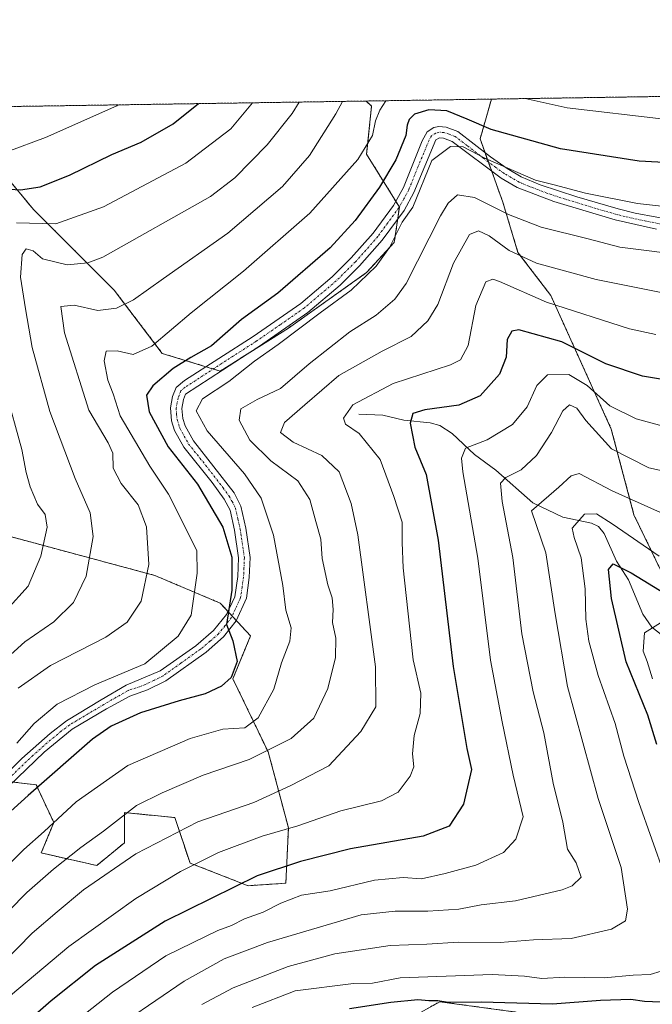
# Model space of a CAD drawing. Units: metres. Extents: x 603267 to 606690, y 4780111 to 4782477.
# Drawn here: x 605289 to 605442, y 4782238 to 4782477 of the extents above; entities that cross this region are included whole.
import ezdxf

# ---------------------------------------------------------------- set-up
doc = ezdxf.new("R2010")
doc.units = ezdxf.units.M
doc.header["$MEASUREMENT"] = 0
doc.linetypes.add('TRAZO_Y_PUNTO', pattern=[1, 0.5, -0.25, 0, -0.25])
doc.linetypes.add('TRAZOS', pattern=[0.75, 0.5, -0.25])
for name, color, linetype, lineweight in [('Arbolado forestal', 92, 'TRAZOS', 0), ('Arbolado forestal CxS', 92, 'Continuous', 0), ('Camino', 19, 'Continuous', 0), ('Camino Cxs', 19, 'Continuous', 0), ('Camino eje', 39, 'TRAZO_Y_PUNTO', 13), ('Comarca CxS', 133, 'Continuous', 0), ('Comunidad Autónoma CxS', 142, 'Continuous', 0), ('Corriente natural lineal', 142, 'Continuous', 13), ('Curva de nivel maestra', 36, 'Continuous', 30), ('Curva de nivel normal', 36, 'Continuous', 0), ('Municipio CxS', 142, 'Continuous', 0), ('Provincia CxS', 1, 'Continuous', 0)]:
    doc.layers.add(name, color=color, linetype=linetype, lineweight=lineweight)

# ---------------------------------------------------------------- blocks, each defined once
blk = doc.blocks.new('*U155')
at = {"layer": 'Arbolado forestal CxS', "color": 92, "linetype": 'Continuous', "lineweight": 0}
for points in [[(605445.76, 4782340.04, 451.58), (605437.8, 4782356.57, 458.28), (605432.29, 4782377.39, 467.24), (605417.59, 4782409.85, 481.35), (605409.63, 4782420.26, 485.47), (605405.95, 4782432.5, 491.49), (605400.44, 4782447.81, 497.62), (605403.2, 4782457.49, 503.89), (605536.05, 4782459.54, 493.78)], [(605248.58, 4782361.47, 539.56), (605321.45, 4782341.87, 509.48), (605337.37, 4782335.14, 501.77), (605344.72, 4782327.18, 498.88), (605340.43, 4782316.77, 499.42), (605349.01, 4782299.01, 490.39), (605353.91, 4782280.64, 479.91), (605353.3, 4782267.16, 472.29), (605344.11, 4782266.55, 474.06), (605330.03, 4782272.06, 480.03), (605326.35, 4782283.09, 486.09), (605314.1, 4782284.31, 489.65), (605314.11, 4782276.96, 486.69), (605307.37, 4782271.45, 486.36), (605293.9, 4782274.51, 492.86), (605296.96, 4782281.86, 494.68), (605292.67, 4782291.05, 500.14), (605282.26, 4782292.27, 503.42)]]:
    blk.add_polyline3d(points, dxfattribs=at)
blk.add_polyline3d([(605353.9, 4782401.89, 495.28), (605337.37, 4782391.48, 496.37), (605323.28, 4782395.76, 502.9), (605311.65, 4782411.07, 511.57), (605292.05, 4782430.67, 522.33), (605279.8, 4782445.36, 531.16), (605266.97, 4782455.39, 538.29), (605372.8, 4782457.02, 507.22), (605374.11, 4782455.77, 506.28), (605372.88, 4782444.14, 504.25), (605380.85, 4782431.28, 495.57), (605379.62, 4782422.71, 494.33), (605372.89, 4782415.36, 494.56), (605353.9, 4782401.89, 495.28)], close=True, dxfattribs=at)
blk = doc.blocks.new('*U177')
at = {"layer": 'Curva de nivel normal', "color": 36, "linetype": 'Continuous', "lineweight": 0}
blk.add_polyline3d([(605448.77, 4782377.07, 470), (605438.33, 4782379.9, 470), (605431.92, 4782383.04, 470), (605426.44, 4782388, 470), (605421.96, 4782390.62, 470), (605416.8, 4782390.59, 470), (605414.2, 4782387.98, 470), (605411.89, 4782382.81, 470), (605408.31, 4782378.53, 470), (605402.18, 4782374.77, 470), (605396.91, 4782372.74, 470), (605395.89, 4782370.31, 470), (605396.28, 4782367.03, 470), (605399.87, 4782346.09, 470), (605402.99, 4782321.32, 470), (605405.76, 4782306.32, 470), (605408.44, 4782293.41, 470), (605410.9, 4782283.26, 470), (605409.11, 4782277.88, 470), (605406.09, 4782274.63, 470), (605399.41, 4782271.57, 470), (605391.95, 4782269.53, 470), (605386.22, 4782268.22, 470), (605381.8, 4782268.58, 470), (605374.78, 4782267.92, 470), (605364.03, 4782265.28, 470), (605357.12, 4782264.26, 470), (605352.03, 4782262.34, 470), (605347.79, 4782260.12, 470), (605343.22, 4782258.52, 470), (605340.1, 4782256.92, 470), (605336.76, 4782255.64, 470), (605330.63, 4782252.72, 470), (605324.15, 4782249.5, 470), (605311.19, 4782240.7, 470), (605299.21, 4782231.28, 470)], dxfattribs=at)
blk = doc.blocks.new('*U180')
at = {"layer": 'Curva de nivel normal', "color": 36, "linetype": 'Continuous', "lineweight": 0}
blk.add_polyline3d([(605356.5, 4782456.77, 515), (605354.79, 4782454, 515), (605348.76, 4782446.4, 515), (605340.91, 4782438.36, 515), (605335.03, 4782433.83, 515), (605308.85, 4782419.14, 515), (605305.21, 4782417.72, 515), (605300.23, 4782417.26, 515), (605294.24, 4782418.74, 515), (605291.91, 4782420.68, 515), (605290.26, 4782421.15, 515), (605289.31, 4782419.73, 515), (605288.89, 4782414.28, 515), (605290.1, 4782406.61, 515), (605291.74, 4782397.18, 515), (605295.97, 4782381.69, 515), (605302.16, 4782365.38, 515), (605305.76, 4782357.08, 515), (605306.52, 4782351.29, 515), (605304.84, 4782341.72, 515), (605301.76, 4782335.33, 515), (605296.93, 4782330.61, 515), (605289.93, 4782325.74, 515), (605280.37, 4782317.18, 515)], dxfattribs=at)
blk = doc.blocks.new('*U182')
at = {"layer": 'Curva de nivel normal', "color": 36, "linetype": 'Continuous', "lineweight": 0}
for points in [[(605345.2, 4782456.6, 520), (605339.91, 4782450.24, 520), (605329.03, 4782441.91, 520), (605309.04, 4782431.31, 520), (605297.48, 4782427.21, 520), (605287.91, 4782427.48, 520)], [(605285.24, 4782386.87, 520), (605289.21, 4782372.45, 520), (605290.27, 4782366.85, 520), (605291.25, 4782363.34, 520), (605293.02, 4782359.13, 520), (605294.84, 4782356.62, 520), (605295.35, 4782353.6, 520), (605293.79, 4782346.53, 520), (605290.73, 4782339.26, 520), (605285.49, 4782333.44, 520)]]:
    blk.add_polyline3d(points, dxfattribs=at)
blk = doc.blocks.new('*U184')
at = {"layer": 'Curva de nivel normal', "color": 36, "linetype": 'Continuous', "lineweight": 0}
blk.add_polyline3d([(605284.4, 4782238.2, 480), (605300.6, 4782251.82, 480), (605316.84, 4782263.42, 480), (605327.74, 4782270.02, 480), (605336.95, 4782274.63, 480), (605347.57, 4782278.54, 480), (605356.2, 4782281.11, 480), (605366.63, 4782284.76, 480), (605376.5, 4782287.19, 480), (605380.57, 4782289.26, 480), (605383.5, 4782293.11, 480), (605384.33, 4782295.44, 480), (605384, 4782298.6, 480), (605384.44, 4782303.02, 480), (605385.89, 4782308.32, 480), (605386.04, 4782313.27, 480), (605384.19, 4782321.36, 480), (605382.94, 4782333.29, 480), (605381.73, 4782343.68, 480), (605381.51, 4782349.86, 480), (605381.56, 4782354.82, 480), (605379.52, 4782361, 480), (605376.16, 4782369.98, 480), (605371.06, 4782376.34, 480), (605367.76, 4782378.57, 480), (605367.3, 4782380.06, 480), (605369.54, 4782383.27, 480), (605379.31, 4782388.44, 480), (605393.24, 4782392.99, 480), (605395.67, 4782394.19, 480), (605397.51, 4782397.68, 480), (605399.42, 4782407.4, 480), (605401.83, 4782413.11, 480), (605403.53, 4782413.81, 480), (605405.15, 4782413.24, 480), (605416.53, 4782408.23, 480), (605436.75, 4782401.71, 480), (605443.14, 4782400.35, 480)], dxfattribs=at)
blk = doc.blocks.new('*U190')
at = {"layer": 'Curva de nivel normal', "color": 36, "linetype": 'Continuous', "lineweight": 0}
blk.add_polyline3d([(605288.28, 4782314.52, 510), (605296.16, 4782319.98, 510), (605309.55, 4782326.91, 510), (605314.74, 4782330.55, 510), (605318.14, 4782335.58, 510), (605320.05, 4782344.52, 510), (605319.42, 4782353.63, 510), (605317.42, 4782359, 510), (605313.32, 4782364.14, 510), (605311.4, 4782367.88, 510), (605311.27, 4782371.52, 510), (605310.14, 4782374.05, 510), (605305.44, 4782381.98, 510), (605299.52, 4782400.74, 510), (605298.63, 4782407.13, 510), (605301.89, 4782407.45, 510), (605307.62, 4782406.16, 510), (605312.19, 4782406.72, 510), (605316.28, 4782408.74, 510), (605323.55, 4782413.94, 510), (605339.24, 4782424.95, 510), (605352.45, 4782436.27, 510), (605359.03, 4782443.76, 510), (605365.39, 4782453.94, 510), (605367.047057, 4782456.932126, 510)], dxfattribs=at)
blk = doc.blocks.new('*U203')
at = {"layer": 'Curva de nivel normal', "color": 36, "linetype": 'Continuous', "lineweight": 0}
blk.add_polyline3d([(605449.59, 4782419.62, 490), (605441.5, 4782420.63, 490), (605434.35, 4782421.57, 490), (605426.66, 4782423.54, 490), (605415.27, 4782426.37, 490), (605407.32, 4782429.45, 490), (605399.11, 4782433.6, 490), (605394.98, 4782434.26, 490), (605392.68, 4782432.23, 490), (605390.87, 4782429.14, 490), (605382.49, 4782412.72, 490), (605379.77, 4782408.94, 490), (605375.2, 4782405.06, 490), (605368.8, 4782400.96, 490), (605358.92, 4782393.2, 490), (605352, 4782387.27, 490), (605346.29, 4782384.56, 490), (605342.38, 4782382.3, 490), (605341.95, 4782379.52, 490), (605344.54, 4782374.7, 490), (605349.62, 4782369.66, 490), (605356.19, 4782364.8, 490), (605359.13, 4782360.29, 490), (605360.53, 4782354.96, 490), (605361.76, 4782350.65, 490), (605362.14, 4782345.96, 490), (605363.5, 4782339.62, 490), (605364.56, 4782336.44, 490), (605364.78, 4782333.57, 490), (605364.58, 4782330.44, 490), (605365.44, 4782326.62, 490), (605365.37, 4782321.91, 490), (605363.5, 4782314.44, 490), (605360.08, 4782307.25, 490), (605354.54, 4782302.3, 490), (605344.38, 4782297.17, 490), (605333.23, 4782293.4, 490), (605323.23, 4782289.1, 490), (605317.03, 4782286.03, 490), (605309.04, 4782279.76, 490), (605303.5, 4782275.86, 490), (605296.85, 4782270.6, 490), (605290.43, 4782264.88, 490), (605286.02, 4782260.43, 490)], dxfattribs=at)
blk = doc.blocks.new('*U204')
at = {"layer": 'Curva de nivel normal', "color": 36, "linetype": 'Continuous', "lineweight": 0}
blk.add_polyline3d([(605444.51, 4782431.52, 495), (605438.68, 4782432.13, 495), (605426.06, 4782434.65, 495), (605418.45, 4782436.71, 495), (605413.87, 4782437.83, 495), (605401.78, 4782443.08, 495), (605396.31, 4782445.91, 495), (605393.26, 4782445.98, 495), (605388.76, 4782442.56, 495), (605384.1, 4782431.28, 495), (605381.52, 4782427.61, 495), (605378.46, 4782421.45, 495), (605375.24, 4782416.96, 495), (605369.17, 4782411.11, 495), (605361.59, 4782405.6, 495), (605351.46, 4782397.89, 495), (605345.65, 4782393.84, 495), (605339.47, 4782388.9, 495), (605333.06, 4782384.7, 495), (605331.55, 4782381.81, 495), (605334.22, 4782376.98, 495), (605343.22, 4782366.49, 495), (605347.26, 4782360.62, 495), (605350.28, 4782351.62, 495), (605352.59, 4782339.45, 495), (605353.31, 4782333.41, 495), (605354.6, 4782329.11, 495), (605354.29, 4782325.95, 495), (605352.21, 4782320.62, 495), (605350.38, 4782314.22, 495), (605346.54, 4782307.34, 495), (605343.36, 4782304.88, 495), (605338.03, 4782304.55, 495), (605330.03, 4782302.27, 495), (605314.95, 4782295.71, 495), (605302.38, 4782286.94, 495), (605294.63, 4782279.75, 495), (605289.71, 4782275.35, 495), (605282.37, 4782268.22, 495)], dxfattribs=at)
blk = doc.blocks.new('*U209')
at = {"layer": 'Curva de nivel normal', "color": 36, "linetype": 'Continuous', "lineweight": 0}
blk.add_polyline3d([(605444.27, 4782330.36, 445), (605440.35, 4782327.96, 445), (605440.03, 4782323.46, 445), (605441.02, 4782320.98, 445), (605442.27, 4782316.8, 445)], dxfattribs=at)
blk = doc.blocks.new('*U213')
at = {"layer": 'Curva de nivel normal', "color": 36, "linetype": 'Continuous', "lineweight": 0}
for points in [[(605443.93, 4782346.53, 455), (605432.54, 4782354.35, 455), (605428.67, 4782356.83, 455), (605425.75, 4782356.7, 455), (605422.81, 4782353.32, 455), (605423.29, 4782351.06, 455), (605424.95, 4782346.15, 455), (605425.94, 4782338.62, 455), (605426.12, 4782331.27, 455), (605426.85, 4782325.95, 455), (605429.13, 4782317.61, 455), (605433.23, 4782305.93, 455), (605435.32, 4782297.96, 455), (605438.96, 4782286.74, 455), (605445.26, 4782268.94, 455)], [(605444.38, 4782245.81, 455), (605441.69, 4782245.04, 455), (605437.57, 4782244.87, 455), (605430.53, 4782244.23, 455), (605421.04, 4782244.32, 455), (605415.44, 4782244.06, 455), (605411.21, 4782244.57, 455), (605403.35, 4782244.97, 455), (605381.03, 4782244.17, 455), (605374.36, 4782242.92, 455), (605369.7, 4782242.78, 455), (605355.58, 4782241, 455), (605345.1, 4782237.01, 455)]]:
    blk.add_polyline3d(points, dxfattribs=at)
blk = doc.blocks.new('*U216')
at = {"layer": 'Curva de nivel normal', "color": 36, "linetype": 'Continuous', "lineweight": 0}
for points in [[(605288, 4782301.17, 505), (605292.22, 4782305.96, 505), (605297.77, 4782310.65, 505), (605306.89, 4782315.29, 505), (605319.03, 4782320.4, 505), (605327.16, 4782327.12, 505), (605330.29, 4782332.2, 505), (605331.78, 4782342.38, 505), (605331.69, 4782347.95, 505), (605324.8, 4782361.56, 505), (605320.27, 4782368.38, 505), (605313.07, 4782380.62, 505), (605311.38, 4782385.95, 505), (605310.04, 4782389.28, 505), (605309.2, 4782393.94, 505), (605309.68, 4782396.29, 505), (605312.37, 4782396.41, 505), (605316.25, 4782395.49, 505), (605320.78, 4782397.53, 505), (605330.28, 4782405.58, 505), (605343.03, 4782415.74, 505), (605359.12, 4782429.82, 505), (605370.8, 4782442.82, 505), (605374.34, 4782448.61, 505), (605375.03, 4782452.24, 505), (605376.08, 4782454.81, 505), (605377.56, 4782457.09, 505)], [(605411.35, 4782457.62, 505), (605421.54, 4782455.34, 505), (605445.09, 4782452.65, 505), (605457.8, 4782452.58, 505), (605468.3, 4782453.91, 505), (605480.34, 4782456.55, 505), (605488.46, 4782458.8, 505)]]:
    blk.add_polyline3d(points, dxfattribs=at)
blk = doc.blocks.new('*U225')
at = {"layer": 'Curva de nivel normal', "color": 36, "linetype": 'Continuous', "lineweight": 0}
blk.add_polyline3d([(605453.53, 4782365.33, 465), (605441.41, 4782367.97, 465), (605432.38, 4782372.61, 465), (605426.1, 4782379.5, 465), (605423.92, 4782382.5, 465), (605422.16, 4782383.26, 465), (605420.54, 4782381.78, 465), (605417.8, 4782376.6, 465), (605414.12, 4782370.97, 465), (605410.44, 4782367.5, 465), (605406.68, 4782365.67, 465), (605405.41, 4782364.3, 465), (605405.76, 4782359.81, 465), (605408.36, 4782346.23, 465), (605410.6, 4782327.73, 465), (605413.3, 4782313.63, 465), (605415.91, 4782303.64, 465), (605418.16, 4782291.46, 465), (605420.55, 4782281.94, 465), (605421.69, 4782275.43, 465), (605423.79, 4782272.14, 465), (605424.99, 4782268.61, 465), (605422.82, 4782266.54, 465), (605420.35, 4782265.56, 465), (605409.02, 4782262.9, 465), (605400.69, 4782261.95, 465), (605395.29, 4782260.86, 465), (605387.75, 4782260.37, 465), (605379.8, 4782260.4, 465), (605371.58, 4782259.52, 465), (605348.8, 4782252.79, 465), (605338.29, 4782248.82, 465), (605328.59, 4782243.35, 465), (605314.81, 4782233.97, 465)], dxfattribs=at)
blk = doc.blocks.new('*U231')
at = {"layer": 'Curva de nivel normal', "color": 36, "linetype": 'Continuous', "lineweight": 0}
blk.add_polyline3d([(605284.68, 4782247.84, 485), (605291.71, 4782255.03, 485), (605297.8, 4782260.19, 485), (605304.16, 4782265.55, 485), (605316.86, 4782274.32, 485), (605331.92, 4782282.06, 485), (605345.53, 4782286.72, 485), (605354.48, 4782290.88, 485), (605363.72, 4782295.67, 485), (605371.48, 4782303.96, 485), (605375.12, 4782309.96, 485), (605375.05, 4782319.72, 485), (605370.74, 4782351.68, 485), (605369.11, 4782359.31, 485), (605366.26, 4782367.05, 485), (605362.02, 4782370.94, 485), (605355.04, 4782374.21, 485), (605352.01, 4782376.6, 485), (605352.98, 4782378.95, 485), (605357.9, 4782383.28, 485), (605366.18, 4782390.36, 485), (605376.69, 4782396.28, 485), (605383.7, 4782399.84, 485), (605387.76, 4782403.66, 485), (605390.15, 4782407.59, 485), (605394.02, 4782417.67, 485), (605397.87, 4782424.65, 485), (605400.02, 4782425.49, 485), (605402.64, 4782424.3, 485), (605407.51, 4782420.71, 485), (605414.12, 4782417.63, 485), (605428.61, 4782413.69, 485), (605444.83, 4782410.48, 485)], dxfattribs=at)
blk = doc.blocks.new('*U238')
at = {"layer": 'Curva de nivel normal', "color": 36, "linetype": 'Continuous', "lineweight": 0}
blk.add_polyline3d([(605444.23, 4782357.16, 460), (605432.5, 4782362.44, 460), (605424.5, 4782366.59, 460), (605422.56, 4782366.05, 460), (605419.58, 4782363.29, 460), (605412.96, 4782357.56, 460), (605416.42, 4782347.38, 460), (605418.63, 4782332.54, 460), (605421.64, 4782314.9, 460), (605429.1, 4782287.73, 460), (605434.69, 4782270.98, 460), (605436.22, 4782260.84, 460), (605435.76, 4782258.01, 460), (605432.35, 4782255.98, 460), (605422.54, 4782253.7, 460), (605413.44, 4782253.42, 460), (605405.28, 4782252.76, 460), (605395.23, 4782252.81, 460), (605387.48, 4782252.4, 460), (605378.63, 4782252, 460), (605365.21, 4782249.99, 460), (605353.82, 4782246.98, 460), (605340.48, 4782241.75, 460), (605332.9, 4782237.68, 460)], dxfattribs=at)
blk = doc.blocks.new('*U244')
at = {"layer": 'Curva de nivel normal', "color": 36, "linetype": 'Continuous', "lineweight": 0}
blk.add_polyline3d([(605312.62, 4782456.09, 530), (605312.24, 4782455.87, 530), (605294.95, 4782448.16, 530), (605276.55, 4782441.39, 530)], dxfattribs=at)
blk = doc.blocks.new('*U251')
at = {"layer": 'Curva de nivel maestra', "color": 36, "linetype": 'Continuous', "lineweight": 30}
for points in [[(605368.72, 4782236.71, 450), (605378.78, 4782238.3, 450), (605385.3, 4782238.9, 450), (605388.01, 4782238.7, 450), (605390.19, 4782238.7, 450), (605392.73, 4782238.25, 450), (605400.69, 4782238.34, 450), (605418.02, 4782237.84, 450), (605429.69, 4782238.76, 450), (605437.02, 4782239, 450), (605440.34, 4782238.5, 450), (605458.01, 4782237.82, 450)], [(605443.36, 4782300.81, 450), (605441.19, 4782307.92, 450), (605435.94, 4782320.88, 450), (605432.32, 4782336.25, 450), (605431.63, 4782343.34, 450), (605432.71, 4782344.72, 450), (605437.12, 4782342.49, 450), (605445.48, 4782337.42, 450)]]:
    blk.add_polyline3d(points, dxfattribs=at)
blk = doc.blocks.new('*U258')
at = {"layer": 'Curva de nivel maestra', "color": 36, "linetype": 'Continuous', "lineweight": 30}
blk.add_polyline3d([(605454.41, 4782387.78, 475), (605439.84, 4782390.2, 475), (605430.99, 4782393.25, 475), (605420.32, 4782398.58, 475), (605409.87, 4782401.48, 475), (605408.15, 4782401.18, 475), (605407, 4782399.11, 475), (605406.76, 4782394.84, 475), (605405.19, 4782390.68, 475), (605400.48, 4782385.47, 475), (605395.26, 4782383.18, 475), (605387.01, 4782382.05, 475), (605384.1, 4782381.15, 475), (605383.47, 4782378.84, 475), (605384.62, 4782372.96, 475), (605387.35, 4782366.33, 475), (605390.23, 4782350.45, 475), (605393.88, 4782319.79, 475), (605397.22, 4782299.83, 475), (605398.35, 4782294.73, 475), (605396.38, 4782286.35, 475), (605392.95, 4782280.97, 475), (605386.65, 4782278.6, 475), (605368.95, 4782275.5, 475), (605356.84, 4782272.46, 475), (605346.36, 4782268.95, 475), (605324.03, 4782257.96, 475), (605307.04, 4782247.16, 475), (605296.3, 4782238.63, 475), (605287.98, 4782231.3, 475)], dxfattribs=at)
blk = doc.blocks.new('*U261')
at = {"layer": 'Curva de nivel maestra', "color": 36, "linetype": 'Continuous', "lineweight": 30}
blk.add_polyline3d([(605284.98, 4782435.71, 525), (605288.88, 4782435.45, 525), (605293.61, 4782436.18, 525), (605300.79, 4782439.02, 525), (605311.08, 4782444.06, 525), (605318.14, 4782447.07, 525), (605325.96, 4782451.47, 525), (605332.1, 4782456.39, 525)], dxfattribs=at)
blk = doc.blocks.new('*U262')
at = {"layer": 'Curva de nivel maestra', "color": 36, "linetype": 'Continuous', "lineweight": 30}
blk.add_polyline3d([(605455.58, 4782441.51, 500), (605439.06, 4782442.38, 500), (605419.94, 4782445.44, 500), (605403.09, 4782450.07, 500), (605397.32, 4782452.65, 500), (605392.34, 4782454.66, 500), (605388.02, 4782454.92, 500), (605384.54, 4782453.8, 500), (605383.2, 4782452.57, 500), (605382.77, 4782451.17, 500), (605382.42, 4782448.65, 500), (605379.97, 4782442.76, 500), (605376.01, 4782436.12, 500), (605370.1, 4782428.05, 500), (605364.03, 4782421.35, 500), (605351.36, 4782410.37, 500), (605342.5, 4782403.98, 500), (605335.23, 4782397.58, 500), (605330.22, 4782394.75, 500), (605325.9, 4782392.07, 500), (605320.97, 4782387.88, 500), (605319.46, 4782385.6, 500), (605320.12, 4782381.54, 500), (605324.71, 4782373.09, 500), (605331.88, 4782363.99, 500), (605338.01, 4782353.62, 500), (605340.15, 4782346.29, 500), (605340.18, 4782338.29, 500), (605338.9, 4782329.95, 500), (605340.43, 4782325.96, 500), (605341.5, 4782321.01, 500), (605340.04, 4782317.13, 500), (605337.7, 4782314.97, 500), (605333.7, 4782313.1, 500), (605327.36, 4782311.44, 500), (605318.03, 4782308.51, 500), (605310.88, 4782305.24, 500), (605306.37, 4782302.16, 500), (605290.71, 4782288.43, 500), (605283.93, 4782282.31, 500)], dxfattribs=at)
blk = doc.blocks.new('*U268')
at = {"layer": 'Camino Cxs', "color": 19, "linetype": 'Continuous', "lineweight": 0}
for points in [[(605443.26, 4782425.92, 492.26), (605433.22, 4782428.14, 492.59), (605418.31, 4782432.63, 493.25), (605409.45, 4782436.02, 493.75), (605405.54, 4782438.26, 494.19), (605393.67, 4782447.2, 495.37), (605391.57, 4782447.97, 495.38), (605390.62, 4782448.06, 495.58), (605389.68, 4782447.58, 495.69), (605384.37, 4782434.83, 494.7), (605381.97, 4782430.45, 495.05), (605376.67, 4782423.23, 495.42), (605371.19, 4782417.02, 495.42), (605366.45, 4782412.32, 495.37), (605358.63, 4782405.7, 495.23), (605346.88, 4782397.53, 495.68), (605328.96, 4782385.84, 496.34), (605328.47, 4782384.55, 496.23), (605328.05, 4782382.39, 496.22), (605328.26, 4782379.96, 496.32), (605328.84, 4782378.14, 496.39), (605330.84, 4782374.54, 496.9), (605340.71, 4782361.88, 497.8), (605342.38, 4782358.69, 497.99), (605343.58, 4782353.35, 497.87), (605344.61, 4782346.25, 498.39), (605344.41, 4782341.33, 498.63), (605343.71, 4782336.38, 498.77), (605341.24, 4782330.86, 499.67), (605338.16, 4782326.95, 500.08), (605333.97, 4782323.28, 500.72), (605324.19, 4782316.31, 501.46), (605319.73, 4782314.07, 501.68), (605315.42, 4782312.6, 501.46), (605309.77, 4782309.49, 501.38), (605301.43, 4782304.52, 501.64), (605294.62, 4782298.96, 501.8), (605283.87, 4782288.72, 501.77)], [(605282.06, 4782290.45, 502.76), (605289.21, 4782297.44, 502.63), (605296.07, 4782303.53, 502.11), (605300.02, 4782306.59, 502.44), (605308.49, 4782311.64, 502.08), (605314.53, 4782315.23, 502.79), (605322.77, 4782318.71, 501.98), (605331.4, 4782324.81, 501.78), (605335.74, 4782328.48, 500.72), (605338.86, 4782332.35, 500.6), (605340.9, 4782336.66, 499.66), (605341.63, 4782341.6, 499.03), (605341.82, 4782346.11, 498.97), (605340.84, 4782352.84, 498.95), (605339.75, 4782357.73, 498.78), (605338.34, 4782360.4, 498.43), (605335.39, 4782364.43, 498.62), (605328.53, 4782372.98, 497.64), (605326.28, 4782377.03, 497.11), (605325.51, 4782379.42, 497.17), (605325.25, 4782382.54, 496.92), (605325.79, 4782385.32, 496.9), (605326.63, 4782387.51, 496.86), (605328.69, 4782389.21, 497.12), (605345.34, 4782399.85, 496.67), (605356.93, 4782407.9, 495.93), (605364.57, 4782414.37, 496.51), (605369.17, 4782418.93, 496.89), (605374.51, 4782424.98, 496.75), (605379.43, 4782431.66, 496.29), (605381.85, 4782436.03, 495.83), (605386.41, 4782447.38, 496.34), (605387.58, 4782449.55, 496.98), (605389.24, 4782450.59, 497.3), (605390.43, 4782450.87, 497.28), (605392.18, 4782450.71, 497.07), (605395.04, 4782449.66, 496.61), (605402.96, 4782443.5, 495.83), (605407.04, 4782440.6, 495.44), (605410.43, 4782438.64, 494.42), (605415.03, 4782436.68, 494.61), (605423.89, 4782433.76, 493.93), (605433.94, 4782430.82, 493.92), (605438.09, 4782429.81, 493.38), (605448.58, 4782427.85, 492.86)]]:
    blk.add_polyline3d(points, dxfattribs=at)
blk = doc.blocks.new('*U275')
at = {"layer": 'Camino eje', "color": 39, "linetype": 'TRAZO_Y_PUNTO', "lineweight": 13}
blk.add_polyline3d([(605445.92, 4782426.89, 492.52), (605440.68, 4782427.87, 492.46), (605435.66, 4782428.98, 492.9), (605433.58, 4782429.48, 493.21), (605428.56, 4782430.95, 493.65), (605421.1, 4782433.2, 493.41), (605416.67, 4782434.66, 494.1), (605412.24, 4782436.35, 494.15), (605409.94, 4782437.33, 494.08), (605407.99, 4782438.45, 494.3), (605406.29, 4782439.43, 494.78), (605404.25, 4782440.88, 495.22), (605401.28, 4782443.12, 495.27), (605397.32, 4782446.2, 495.59), (605394.36, 4782448.43, 495.61), (605392.93, 4782448.96, 495.87), (605391.64, 4782449.36, 496.06), (605390.53, 4782449.47, 496.32), (605389.7, 4782449.21, 496.32), (605388.63, 4782448.57, 496.15), (605388.05, 4782447.48, 496), (605385.39, 4782441.11, 495.72), (605383.11, 4782435.43, 495.27), (605381.91, 4782433.24, 495.18), (605380.7, 4782431.06, 495.61), (605378.05, 4782427.45, 495.6), (605375.59, 4782424.11, 496.05), (605370.18, 4782417.98, 496.06), (605365.51, 4782413.35, 495.82), (605357.78, 4782406.8, 495.64), (605351.91, 4782402.72, 495.72), (605346.11, 4782398.69, 496.18), (605337.79, 4782393.37, 496.66), (605328.83, 4782387.53, 496.59), (605327.8, 4782386.68, 496.61), (605327.38, 4782385.58, 496.52), (605327.13, 4782384.94, 496.48), (605326.65, 4782382.47, 496.43), (605326.78, 4782380.91, 496.49), (605326.89, 4782379.69, 496.54), (605327.27, 4782378.5, 496.54), (605327.56, 4782377.59, 496.68), (605329.69, 4782373.76, 497.2), (605333.12, 4782369.49, 497.52), (605338.05, 4782363.16, 497.89), (605339.53, 4782361.14, 498.11), (605340.23, 4782359.81, 498.3), (605341.07, 4782358.21, 498.48), (605341.67, 4782355.54, 498.38), (605342.21, 4782353.1, 498.31), (605343.22, 4782346.18, 498.68), (605343.12, 4782343.72, 498.76), (605343.02, 4782341.47, 498.83), (605342.67, 4782338.99, 498.97), (605342.31, 4782336.52, 499.09), (605341.07, 4782333.76, 499.62), (605340.05, 4782331.61, 500.05), (605338.51, 4782329.65, 500.21), (605336.95, 4782327.72, 500.15), (605334.86, 4782325.88, 501), (605332.69, 4782324.05, 501.08), (605327.8, 4782320.56, 501.74), (605323.48, 4782317.51, 501.66), (605321.25, 4782316.39, 501.83), (605319.01, 4782315.29, 502.13), (605314.98, 4782313.92, 502), (605309.13, 4782310.57, 501.72), (605300.73, 4782305.56, 501.98), (605298.75, 4782304.03, 501.93), (605295.35, 4782301.25, 502.04), (605291.92, 4782298.2, 501.88), (605286.54, 4782293.08, 501.9)], dxfattribs=at)

msp = doc.modelspace()

# ---------------------------------------------------------------- linework, layer by layer
at = {"layer": 'Arbolado forestal', "color": 92, "linetype": 'TRAZOS', "lineweight": 0}
for points in [[(605403.2, 4782457.49, 503.89), (605530.89, 4782459.46, 494.29), (605532.45, 4782459.48, 493.92), (605534, 4782459.51, 493.86), (605536.05, 4782459.54, 493.78)], [(605266.97, 4782455.39, 538.29), (605372.8, 4782457.02, 507.22)], [(605372.8, 4782457.02, 507.22), (605374.11, 4782455.77, 506.27), (605372.88, 4782444.14, 504.25), (605379.99, 4782432.67, 496.21), (605380.83, 4782431.3, 495.58), (605380.84, 4782431.28, 495.57), (605380.43, 4782428.35, 495.35), (605379.62, 4782422.71, 494.33), (605372.88, 4782415.36, 494.56), (605353.9, 4782401.89, 495.28), (605343.99, 4782395.65, 495.73), (605337.37, 4782391.48, 496.38), (605335.67, 4782391.99, 496.85), (605333.89, 4782392.53, 497.32), (605323.28, 4782395.76, 502.9), (605311.65, 4782411.07, 511.57), (605292.05, 4782430.67, 522.33), (605279.8, 4782445.37, 531.16), (605266.97, 4782455.39, 538.29)], [(605372.8, 4782457.02, 507.22), (605403.2, 4782457.49, 503.89)], [(605451.31, 4782316.13, 443.59), (605447.77, 4782320.83, 443.81), (605446.73, 4782322.21, 443.85), (605445.8, 4782323.45, 443.88), (605445.76, 4782323.5, 443.88), (605445.76, 4782326.48, 444.13), (605445.76, 4782340.04, 451.58), (605437.8, 4782356.57, 458.28), (605432.29, 4782377.39, 467.24), (605417.59, 4782409.85, 481.35), (605409.63, 4782420.26, 485.47), (605405.95, 4782432.5, 491.49), (605403.26, 4782439.98, 494.78), (605402.45, 4782442.24, 495.33), (605401.62, 4782444.55, 496.09), (605400.44, 4782447.81, 497.62), (605403.2, 4782457.49, 503.89)], [(605287.01, 4782291.71, 501.64), (605292.67, 4782291.05, 500.14), (605296.96, 4782281.86, 494.68), (605293.9, 4782274.51, 492.86), (605307.37, 4782271.45, 486.36), (605314.1, 4782276.96, 486.69), (605314.1, 4782284.31, 489.65), (605326.35, 4782283.09, 486.09), (605330.03, 4782272.06, 480.03), (605344.11, 4782266.55, 474.06), (605353.3, 4782267.16, 472.29), (605353.91, 4782280.64, 479.91), (605349.01, 4782299.01, 490.39), (605340.43, 4782316.77, 499.42), (605344.72, 4782327.18, 498.88), (605341.27, 4782330.92, 499.66), (605340.25, 4782332.02, 500), (605339.23, 4782333.13, 500.55), (605337.37, 4782335.14, 501.77), (605321.45, 4782341.87, 509.48), (605248.58, 4782361.47, 539.56)], [(605387.71, 4782236.77, 448.93), (605390.64, 4782238.4, 449.42), (605436.82, 4782232.1, 446.57)], [(605387.71, 4782236.77, 448.93), (605390.64, 4782238.4, 449.42), (605436.82, 4782232.1, 446.57)]]:
    msp.add_polyline3d(points, dxfattribs=at)
at = {"layer": 'Arbolado forestal CxS', "color": 92, "linetype": 'Continuous', "lineweight": 0}
for points in [[(605279.8, 4782445.36, 531.16), (605292.05, 4782430.67, 522.33), (605311.65, 4782411.07, 511.57), (605323.28, 4782395.76, 502.9), (605337.37, 4782391.48, 496.37), (605353.9, 4782401.89, 495.28), (605372.89, 4782415.36, 494.56), (605379.62, 4782422.71, 494.33), (605380.84, 4782431.28, 495.57), (605372.88, 4782444.14, 504.25), (605374.11, 4782455.77, 506.28), (605372.8, 4782457.02, 507.22), (605403.2, 4782457.49, 503.89), (605400.44, 4782447.81, 497.62), (605405.95, 4782432.5, 491.49), (605409.63, 4782420.26, 485.47), (605417.59, 4782409.85, 481.35), (605432.29, 4782377.39, 467.24), (605437.8, 4782356.57, 458.28), (605445.76, 4782340.04, 451.58)], [(605282.26, 4782292.27, 503.42), (605292.67, 4782291.05, 500.14), (605296.96, 4782281.86, 494.68), (605293.9, 4782274.51, 492.86), (605307.37, 4782271.45, 486.36), (605314.11, 4782276.96, 486.69), (605314.1, 4782284.31, 489.65), (605326.35, 4782283.09, 486.09), (605330.03, 4782272.06, 480.03), (605344.11, 4782266.55, 474.06), (605353.3, 4782267.16, 472.29), (605353.91, 4782280.64, 479.91), (605349.01, 4782299.01, 490.39), (605340.43, 4782316.77, 499.42), (605344.72, 4782327.18, 498.88), (605337.37, 4782335.14, 501.77), (605321.45, 4782341.87, 509.48), (605248.58, 4782361.47, 539.56)], [(605379.69, 4782232.31, 447.41), (605390.64, 4782238.4, 449.42), (605444.2, 4782231.1, 446.27)], [(605444.2, 4782231.1, 446.27), (605390.64, 4782238.4, 449.42), (605379.69, 4782232.31, 447.41)]]:
    msp.add_polyline3d(points, dxfattribs=at)
at = {"layer": 'Camino', "color": 19, "linetype": 'Continuous', "lineweight": 0}
for points in [[(605282.06, 4782290.45, 502.76), (605289.21, 4782297.44, 502.63), (605296.07, 4782303.53, 502.11), (605300.02, 4782306.59, 502.44), (605308.49, 4782311.64, 502.08), (605314.53, 4782315.23, 502.79), (605322.77, 4782318.71, 501.98), (605331.4, 4782324.81, 501.78), (605335.74, 4782328.48, 500.72), (605338.86, 4782332.35, 500.6), (605340.9, 4782336.66, 499.66), (605341.63, 4782341.6, 499.03), (605341.82, 4782346.11, 498.97), (605340.84, 4782352.84, 498.95), (605339.75, 4782357.73, 498.78), (605338.34, 4782360.4, 498.43), (605335.39, 4782364.43, 498.62), (605328.53, 4782372.98, 497.64), (605326.28, 4782377.03, 497.11), (605325.51, 4782379.42, 497.17), (605325.25, 4782382.54, 496.92), (605325.79, 4782385.32, 496.9), (605326.63, 4782387.51, 496.86), (605328.69, 4782389.21, 497.12), (605345.34, 4782399.85, 496.67), (605356.93, 4782407.9, 495.93), (605364.57, 4782414.37, 496.51), (605369.17, 4782418.93, 496.89), (605374.51, 4782424.98, 496.75), (605379.43, 4782431.66, 496.29), (605381.85, 4782436.03, 495.83), (605386.41, 4782447.38, 496.34), (605387.58, 4782449.55, 496.98), (605389.24, 4782450.59, 497.3), (605390.43, 4782450.87, 497.28), (605392.18, 4782450.71, 497.07), (605395.04, 4782449.66, 496.61), (605402.96, 4782443.5, 495.83), (605407.04, 4782440.6, 495.44), (605410.43, 4782438.64, 494.42), (605415.03, 4782436.68, 494.61), (605423.89, 4782433.76, 493.93), (605433.94, 4782430.82, 493.92), (605438.09, 4782429.81, 493.38), (605448.58, 4782427.85, 492.86)], [(605443.26, 4782425.92, 492.26), (605433.22, 4782428.14, 492.59), (605418.31, 4782432.63, 493.25), (605409.45, 4782436.02, 493.75), (605405.54, 4782438.26, 494.19), (605393.67, 4782447.2, 495.37), (605391.57, 4782447.97, 495.38), (605390.62, 4782448.06, 495.58), (605389.68, 4782447.58, 495.69), (605384.37, 4782434.83, 494.7), (605381.97, 4782430.45, 495.05), (605376.67, 4782423.23, 495.42), (605371.19, 4782417.02, 495.42), (605366.45, 4782412.32, 495.37), (605358.63, 4782405.7, 495.23), (605346.88, 4782397.53, 495.68), (605328.96, 4782385.84, 496.34), (605328.47, 4782384.55, 496.23), (605328.05, 4782382.39, 496.22), (605328.26, 4782379.96, 496.32), (605328.84, 4782378.14, 496.39), (605330.84, 4782374.54, 496.9), (605340.71, 4782361.88, 497.8), (605342.38, 4782358.69, 497.99), (605343.58, 4782353.35, 497.87), (605344.61, 4782346.25, 498.39), (605344.41, 4782341.33, 498.63), (605343.71, 4782336.38, 498.77), (605341.24, 4782330.86, 499.67), (605338.16, 4782326.95, 500.08), (605333.97, 4782323.28, 500.72), (605324.19, 4782316.31, 501.46), (605319.73, 4782314.07, 501.68), (605315.42, 4782312.6, 501.46), (605309.77, 4782309.49, 501.38), (605301.43, 4782304.52, 501.64), (605294.62, 4782298.96, 501.8), (605283.87, 4782288.72, 501.77)]]:
    msp.add_polyline3d(points, dxfattribs=at)
at = {"layer": 'Comarca CxS', "color": 133, "linetype": 'Continuous', "lineweight": 0}
msp.add_polyline3d([(606689.56, 4780163.21, 182.75), (603302.54, 4780111.02, 723.29), (603267.28, 4782424.56, 286.54), (606653.16, 4782476.76, 392.61), (606689.56, 4780163.21, 182.75)], close=True, dxfattribs=at)
msp.add_polyline3d([(606689.56, 4780163.21, 182.75), (603302.54, 4780111.02, 723.29), (603267.28, 4782424.56, 286.54), (606653.16, 4782476.76, 392.61), (606689.56, 4780163.21, 182.75)], close=True, dxfattribs=at)
at = {"layer": 'Comunidad Autónoma CxS', "color": 142, "linetype": 'Continuous', "lineweight": 0}
msp.add_polyline3d([(603702.06, 4780117.18, 916.32), (603302.54, 4780111.02, 723.29), (603267.28, 4782424.56, 286.54), (605063.36, 4782452.25, 604.6), (606653.16, 4782476.76, 392.61), (606676.03, 4781023.33, 167.69), (606689.56, 4780163.21, 182.75), (606069.39, 4780153.65, 410.45), (603702.06, 4780117.18, 916.32)], close=True, dxfattribs=at)
msp.add_polyline3d([(603702.06, 4780117.18, 916.32), (603302.54, 4780111.02, 723.29), (603267.28, 4782424.56, 286.54), (605063.36, 4782452.25, 604.6), (606653.16, 4782476.76, 392.61), (606676.03, 4781023.33, 167.69), (606689.56, 4780163.21, 182.75), (606069.39, 4780153.65, 410.45), (603702.06, 4780117.18, 916.32)], close=True, dxfattribs=at)
at = {"layer": 'Corriente natural lineal', "color": 142, "linetype": 'Continuous', "lineweight": 13}
msp.add_polyline3d([(605371, 4782381, 479.6), (605376.82, 4782380.74, 478.17), (605381.89, 4782379.54, 475.78), (605388.29, 4782378.9, 473.5), (605390.7, 4782378.27, 472.85), (605393.65, 4782376.29, 471.98), (605399.08, 4782371.2, 468.86), (605404.23, 4782367.42, 466.11), (605413.21, 4782359.5, 460.78), (605420.5, 4782355.98, 457.09), (605427.45, 4782354.58, 454.63), (605429.18, 4782353.73, 454.22), (605430.53, 4782352.07, 453.26), (605433.59, 4782345.29, 450.64), (605436.46, 4782340.78, 448.83), (605439.92, 4782332.48, 446.62), (605442.11, 4782329.28, 444.85), (605445.55, 4782326.64, 444.15)], dxfattribs=at)
at = {"layer": 'Municipio CxS', "color": 142, "linetype": 'Continuous', "lineweight": 0}
msp.add_polyline3d([(604820.84, 4782228.57, 667.63), (604846.86, 4782257.05, 663.89), (604881.59, 4782298.24, 660.13), (604920.3, 4782345.98, 652.88), (604977.38, 4782388.52, 632.07), (605017.33, 4782417.82, 619.27), (605032.21, 4782428.73, 614.91), (605063.36, 4782452.25, 604.6), (606653.16, 4782476.76, 392.61), (606676.03, 4781023.33, 167.69)], dxfattribs=at)
msp.add_polyline3d([(604820.84, 4782228.57, 667.63), (604846.86, 4782257.05, 663.89), (604881.59, 4782298.24, 660.13), (604920.3, 4782345.98, 652.88), (604977.38, 4782388.52, 632.07), (605017.33, 4782417.82, 619.27), (605032.21, 4782428.73, 614.91), (605063.36, 4782452.25, 604.6), (606653.16, 4782476.76, 392.61), (606676.03, 4781023.33, 167.69)], dxfattribs=at)
at = {"layer": 'Provincia CxS', "color": 1, "linetype": 'Continuous', "lineweight": 0}
msp.add_polyline3d([(603702.06, 4780117.18, 916.32), (603302.54, 4780111.02, 723.29), (603267.28, 4782424.56, 286.54), (605063.36, 4782452.25, 604.6), (606653.16, 4782476.76, 392.61), (606689.56, 4780163.21, 182.75), (603702.06, 4780117.18, 916.32)], close=True, dxfattribs=at)
msp.add_polyline3d([(603702.06, 4780117.18, 916.32), (603302.54, 4780111.02, 723.29), (603267.28, 4782424.56, 286.54), (605063.36, 4782452.25, 604.6), (606653.16, 4782476.76, 392.61), (606689.56, 4780163.21, 182.75), (603702.06, 4780117.18, 916.32)], close=True, dxfattribs=at)

# ---------------------------------------------------------------- block references
at = {"layer": 'Arbolado forestal CxS', "color": 92, "linetype": 'Continuous', "lineweight": 0}
msp.add_blockref('*U155', (0, 0), dxfattribs=at)
at = {"layer": 'Camino Cxs', "color": 19, "linetype": 'Continuous', "lineweight": 0}
msp.add_blockref('*U268', (0, 0), dxfattribs=at)
at = {"layer": 'Camino eje', "color": 39, "linetype": 'TRAZO_Y_PUNTO', "lineweight": 13}
msp.add_blockref('*U275', (0, 0), dxfattribs=at)
at = {"layer": 'Curva de nivel maestra', "color": 36, "linetype": 'Continuous', "lineweight": 30}
for name in ['*U251', '*U258', '*U262', '*U261']:
    msp.add_blockref(name, (0, 0), dxfattribs=at)
at = {"layer": 'Curva de nivel normal', "color": 36, "linetype": 'Continuous', "lineweight": 0}
for name in ['*U209', '*U213', '*U238', '*U225', '*U177', '*U184', '*U203', '*U204', '*U216', '*U182', '*U244', '*U231', '*U180', '*U190']:
    msp.add_blockref(name, (0, 0), dxfattribs=at)

doc.saveas('drawing.dxf')
